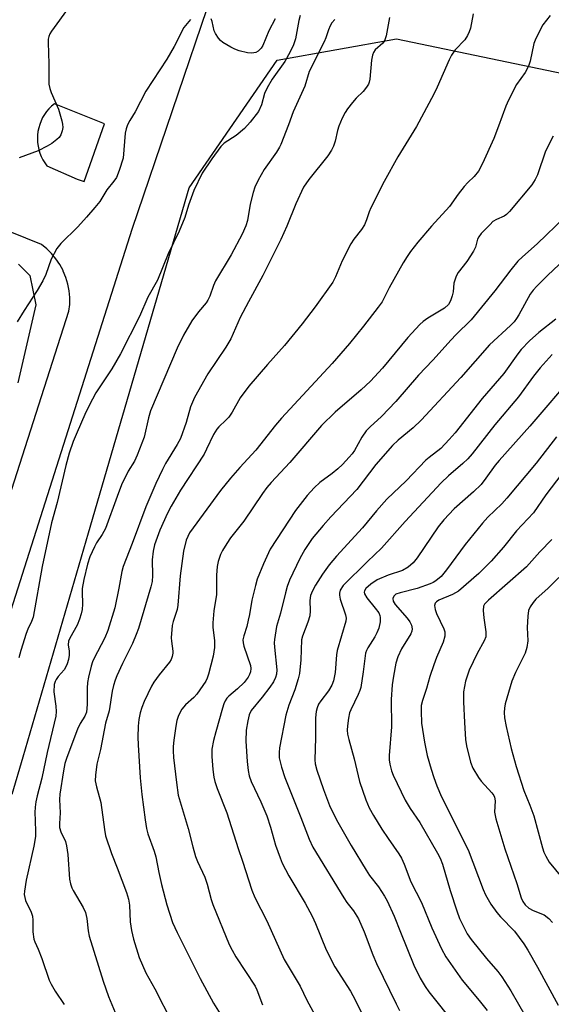
# Model space of a CAD drawing. Units: inches. Extents: x 1213772 to 1219772, y 581454 to 585455.
# Drawn here: x 1214343 to 1214482, y 583235 to 583492 of the extents above; entities that cross this region are included whole.
import ezdxf

# ---------------------------------------------------------------- set-up
doc = ezdxf.new("R2010")
doc.units = ezdxf.units.IN
doc.header["$MEASUREMENT"] = 0
for name, color, linetype in [('NTRL-Pasture Land', 2, 'Continuous'), ('NTRL-Trees', 3, 'Continuous'), ('TRANS-Road', 130, 'Continuous'), ('Undefined', 1, 'Continuous')]:
    doc.layers.add(name, color=color, linetype=linetype)

msp = doc.modelspace()

# ---------------------------------------------------------------- linework, layer by layer
at = {"layer": 'NTRL-Pasture Land'}
msp.add_lwpolyline([(1214342.3, 583428.38), (1214345.3, 583425.41), (1214346.82, 583417.8), (1214342.11, 583397.42)], dxfattribs=at)
at = {"layer": 'NTRL-Trees'}
msp.add_polyline3d([(1214340.67, 583290.03, 0), (1214343.52, 583299.78, 0), (1214360.61, 583358.27, 0), (1214386.94, 583448.35, 0), (1214409.86, 583481.69, 0), (1214441.11, 583487.24, 0), (1214554.3, 583463.63, 0), (1214594.97, 583436.78, 0), (1214630, 583383.77, 0), (1214639.4, 583342.5, 0), (1214663.65, 583303.13, 0), (1214683.97, 583282.49, 0), (1214709.16, 583269.19, 0), (1214768.78, 583242.38, 0)], dxfattribs=at)
at = {"layer": 'TRANS-Road'}
for points in [[(1214327.74, 583546.77, 0), (1214368.34, 583533.86, 0), (1214369.81, 583533.61, 0), (1214371.3, 583533.51, 0), (1214372.79, 583533.55, 0), (1214374.27, 583533.74, 0), (1214375.72, 583534.07, 0), (1214377.13, 583534.54, 0), (1214378.49, 583535.15, 0), (1214379.79, 583535.89, 0), (1214379.95, 583536, 0), (1214381.16, 583536.88, 0), (1214382.27, 583537.87, 0), (1214383.28, 583538.97, 0), (1214384.18, 583540.16, 0), (1214384.95, 583541.43, 0), (1214385.6, 583542.77, 0), (1214386.11, 583544.17, 0), (1214386.17, 583544.37, 0), (1214411.97, 583604.24, 0), (1214432.13, 583596.47, 0), (1214393.03, 583499.5, 0), (1214371.96, 583437.42, 0), (1214327.1, 583296.75, 0)], [(1214329.75, 583336.24, 0), (1214355.51, 583416.12, 0), (1214355.7, 583417.9, 0), (1214355.71, 583419.69, 0), (1214355.55, 583421.47, 0), (1214355.21, 583423.22, 0), (1214354.7, 583424.93, 0), (1214354.03, 583426.59, 0), (1214353.96, 583426.74, 0), (1214353.11, 583428.31, 0), (1214352.11, 583429.79, 0), (1214350.98, 583431.17, 0), (1214349.71, 583432.43, 0), (1214348.33, 583433.56, 0), (1214320.07, 583444.97, 0)]]:
    msp.add_polyline3d(points, dxfattribs=at)
msp.add_polyline3d([(1214357.66, 583450.57, 0), (1214359.48, 583449.96, 0), (1214364.83, 583465.05, 0), (1214351.7, 583470.28, 0), (1214350.97, 583469.66, 0), (1214350.29, 583468.99, 0), (1214349.67, 583468.26, 0), (1214349.12, 583467.48, 0), (1214348.63, 583466.66, 0), (1214348.21, 583465.8, 0), (1214347.86, 583464.9, 0), (1214347.6, 583463.99, 0), (1214347.4, 583463.05, 0), (1214347.29, 583462.1, 0), (1214347.26, 583461.15, 0), (1214347.3, 583460.19, 0), (1214347.43, 583459.24, 0), (1214347.64, 583458.31, 0), (1214347.92, 583457.39, 0), (1214348.28, 583456.51, 0), (1214348.71, 583455.66, 0), (1214349.21, 583454.84, 0), (1214349.75, 583454.1, 0)], close=True, dxfattribs=at)
at = {"layer": 'Undefined'}
for points, elevation in [([(1214355.56, 583495.56), (1214350.98, 583489.23), (1214350.55, 583488.5), (1214350.26, 583487.8), (1214350.11, 583487.1), (1214350.05, 583486.24), (1214350.21, 583480.68), (1214350.27, 583475.39), (1214350.48, 583474.28), (1214350.82, 583473.21), (1214352.76, 583468.87), (1214353.67, 583465.78), (1214353.84, 583464.93), (1214353.87, 583464.08), (1214353.72, 583463.25), (1214353.36, 583462.19), (1214352.93, 583461.49), (1214352.35, 583460.93), (1214351.01, 583459.93), (1214349.83, 583459.19), (1214347.46, 583458.01), (1214342.49, 583456.18)], 510), ([(1214415.93, 583493.3), (1214415.58, 583492.01), (1214414.66, 583487.25), (1214414.18, 583485.63), (1214413.29, 583483.83), (1214411.89, 583481.31), (1214408.62, 583476.67), (1214407.26, 583474.47), (1214406.59, 583472.91), (1214405.8, 583469.98), (1214404.98, 583468.26), (1214402.88, 583465.48), (1214401.34, 583463.8), (1214399.23, 583461.98), (1214396.09, 583459.95), (1214395.14, 583459.08), (1214392.79, 583455.91), (1214390.28, 583452.13), (1214388.11, 583447.63), (1214386.74, 583443.8), (1214385.74, 583440.57), (1214384.34, 583437.04), (1214381.44, 583431.07), (1214378.6, 583424.22), (1214376.13, 583419.82), (1214373.95, 583414.78), (1214368.95, 583404.98), (1214366.73, 583401.04), (1214362.51, 583394.85), (1214360.76, 583391.53), (1214359.64, 583389.15), (1214357.62, 583384.59), (1214356.65, 583382.1), (1214355.57, 583379.03), (1214354.66, 583375.81), (1214352.43, 583366.22), (1214350.99, 583360.85), (1214348.49, 583349.5), (1214346.13, 583336.29), (1214345.74, 583335.09), (1214344.74, 583333.09), (1214344.31, 583332), (1214342.9, 583327.54), (1214342.4, 583325.68)], 506), ([(1214461.07, 583493.74), (1214460.39, 583490.04), (1214460.05, 583489.04), (1214459.59, 583488.05), (1214458.9, 583486.92), (1214456.4, 583484.37), (1214455.48, 583482.98), (1214454.84, 583481.73), (1214451.73, 583474.64), (1214450.84, 583472.81), (1214446.3, 583464.34), (1214441.42, 583456.38), (1214437.81, 583449.95), (1214434.33, 583443.13), (1214433.92, 583442.07), (1214433.27, 583439.97), (1214432.71, 583438.68), (1214431.94, 583437.48), (1214429.9, 583434.94), (1214429.13, 583433.7), (1214426.86, 583429.29), (1214425.1, 583425.08), (1214424.41, 583423.67), (1214419.84, 583417.24), (1214416.41, 583412.8), (1214411.8, 583407.16), (1214407.35, 583402.25), (1214402.51, 583396.59), (1214400.27, 583393.51), (1214398.13, 583389.79), (1214397.26, 583388.49), (1214396.52, 583387.68), (1214394.64, 583385.97), (1214394.13, 583385.37), (1214393.29, 583383.95), (1214391.48, 583380.09), (1214390.79, 583378.83), (1214384.62, 583369.37), (1214382.17, 583365.24), (1214381.25, 583363.44), (1214379.21, 583358.96), (1214377.89, 583355.18), (1214377.54, 583353.49), (1214377.25, 583351.21), (1214377.37, 583347.16), (1214377.24, 583345.61), (1214376.88, 583344.21), (1214373.64, 583333.34), (1214373.06, 583331.74), (1214372.08, 583329.41), (1214369.48, 583324.13), (1214368, 583320.91), (1214367.56, 583319.81), (1214367.13, 583318.4), (1214366.83, 583316.97), (1214366.02, 583311.79), (1214365.08, 583308.62), (1214363.76, 583301.68), (1214362.83, 583297.9), (1214362.41, 583295.01), (1214362.39, 583293.57), (1214362.71, 583291.93), (1214363.8, 583287.91), (1214364.76, 583280.82), (1214365.09, 583279.2), (1214366.6, 583274.59), (1214368.13, 583270.8), (1214370.5, 583264.36), (1214371.04, 583262.68), (1214371.33, 583261.1), (1214371.54, 583256.71), (1214371.88, 583254.44), (1214372.39, 583252.17), (1214373.85, 583247.42), (1214375.56, 583243.45), (1214377.95, 583239.22), (1214382.38, 583230.52)], 500), ([(1214481.19, 583493.27), (1214479.33, 583490.84), (1214477.45, 583487.28), (1214476.97, 583485.99), (1214475.99, 583481.39), (1214475.57, 583480.07), (1214474.67, 583478.44), (1214472.38, 583475.26), (1214470.29, 583471.2), (1214469.61, 583469.62), (1214467.76, 583464.44), (1214466.51, 583461.2), (1214463.55, 583454.66), (1214462.46, 583452.65), (1214461.36, 583451.3), (1214459.72, 583449.76), (1214458.76, 583448.71), (1214457.17, 583446.7), (1214454.95, 583443.44), (1214450.21, 583438.36), (1214446.62, 583434.14), (1214444.73, 583431.75), (1214443.82, 583430.42), (1214442.82, 583428.74), (1214439.19, 583422.22), (1214437.3, 583418.58), (1214436.29, 583417.16), (1214432.43, 583412.18), (1214428.82, 583407.72), (1214424.3, 583402.46), (1214411.02, 583388.24), (1214409.48, 583386.4), (1214404.35, 583379.83), (1214400.14, 583375.35), (1214397.69, 583372.51), (1214395.13, 583369.32), (1214387.03, 583358.26), (1214386.54, 583357.35), (1214386.14, 583356.36), (1214385.43, 583353.51), (1214384.59, 583347.04), (1214383.99, 583339.42), (1214383.75, 583338.29), (1214382.7, 583335.12), (1214382.46, 583334.06), (1214382.23, 583330.85), (1214382.27, 583329.98), (1214382.63, 583327.41), (1214382.64, 583326.84), (1214382.5, 583326.02), (1214382.21, 583325.23), (1214381.79, 583324.51), (1214379.07, 583321.2), (1214377.68, 583319.28), (1214377.05, 583318.27), (1214375.14, 583314.27), (1214374.52, 583312.64), (1214374.11, 583311.25), (1214373.77, 583309.56), (1214373.6, 583307.83), (1214373.54, 583304.95), (1214373.59, 583302.93), (1214374.11, 583294.34), (1214374.55, 583289.97), (1214375.42, 583283.36), (1214375.79, 583281.08), (1214376.12, 583279.67), (1214377.75, 583275.2), (1214378.21, 583273.68), (1214378.97, 583269.65), (1214379.67, 583266.48), (1214381.09, 583261.17), (1214382.56, 583256.6), (1214383.75, 583253.95), (1214389.78, 583241.93), (1214393.3, 583235.46), (1214395.9, 583231.34)], 498), ([(1214387.22, 583492.24), (1214385.56, 583490.16), (1214382.98, 583485.26), (1214381.09, 583481.92), (1214375.59, 583473.52), (1214372.79, 583468.13), (1214371.42, 583465.94), (1214370.81, 583464.74), (1214370.42, 583463.74), (1214370.21, 583462.63), (1214369.63, 583456.11), (1214368.66, 583452.84), (1214367.93, 583451.01), (1214367.27, 583450.06), (1214365.38, 583447.78), (1214363.54, 583444.78), (1214362.29, 583443.2), (1214360.11, 583440.66), (1214357.85, 583438.18), (1214353.39, 583433.84), (1214352.37, 583432.46), (1214350.87, 583429.72), (1214349.45, 583425.68), (1214348.7, 583424.06), (1214347.17, 583421.49), (1214343.79, 583416.33), (1214341.99, 583413.36)], 508), ([(1214424.93, 583492.24), (1214424.16, 583491.36), (1214423.73, 583490.62), (1214423.28, 583489.55), (1214422.62, 583487.51), (1214422.18, 583486.45), (1214418.27, 583478.71), (1214417.11, 583474.85), (1214414.09, 583468.15), (1214412.9, 583464.8), (1214410.87, 583459.68), (1214410.47, 583458.91), (1214409.7, 583457.68), (1214406.46, 583453.12), (1214404.94, 583450.31), (1214404.05, 583448.48), (1214403.6, 583447.13), (1214402.86, 583444.09), (1214402.17, 583439.79), (1214401.69, 583438.39), (1214400.77, 583436.21), (1214397.84, 583430.84), (1214393.78, 583424.09), (1214393.23, 583422.83), (1214392.31, 583420.02), (1214391.83, 583418.98), (1214391.36, 583418.3), (1214389.37, 583415.96), (1214387.65, 583413.6), (1214385.44, 583409.9), (1214383.74, 583406.46), (1214376.84, 583390.09), (1214376.3, 583388.33), (1214375.14, 583383.25), (1214373.33, 583378.57), (1214372.59, 583376.94), (1214371, 583374.33), (1214369.23, 583370.79), (1214368.07, 583367.78), (1214365.06, 583359.43), (1214364.21, 583357.82), (1214362.74, 583355.63), (1214362.16, 583354.63), (1214360.97, 583351.99), (1214360.32, 583350.06), (1214359.38, 583346.05), (1214358.95, 583343.73), (1214358.92, 583342.86), (1214359.03, 583339.66), (1214358.92, 583338.22), (1214358.72, 583337.09), (1214358.28, 583335.73), (1214357.64, 583334.14), (1214355.71, 583330.8), (1214355.36, 583330.02), (1214355.26, 583329.08), (1214355.55, 583327.36), (1214355.59, 583326.3), (1214355.41, 583325.21), (1214355.05, 583324.08), (1214354.68, 583323.28), (1214354.22, 583322.53), (1214352.65, 583320.74), (1214352.14, 583320.02), (1214351.88, 583319.5), (1214351.67, 583318.71), (1214351.53, 583316.74), (1214352.11, 583313.04), (1214352.19, 583311.67), (1214352.11, 583310.46), (1214349.82, 583300.93), (1214348.46, 583294.25), (1214347.18, 583289.64), (1214346.85, 583288.05), (1214346.68, 583286.69), (1214346.63, 583285.23), (1214346.64, 583283.16), (1214346.8, 583280.24), (1214346.74, 583279.02), (1214346.31, 583276.52), (1214344.29, 583267.63), (1214343.88, 583264.74), (1214343.85, 583263.88), (1214343.96, 583263.09), (1214344.19, 583262.33), (1214345.61, 583259.3), (1214345.96, 583258.22), (1214346.09, 583257.13), (1214346.03, 583254.1), (1214346.31, 583252.23), (1214346.58, 583251.5), (1214347.49, 583249.56), (1214348.42, 583247.17), (1214350.34, 583241.49), (1214350.84, 583240.43), (1214351.88, 583238.62), (1214354.27, 583235.14)], 504), ([(1214439.27, 583492.75), (1214438.34, 583487.98), (1214437.93, 583486.67), (1214437.47, 583486.05), (1214435.5, 583484.31), (1214435.06, 583483.69), (1214434.76, 583482.94), (1214434.51, 583481.62), (1214434.09, 583476.73), (1214433.93, 583475.9), (1214433.72, 583475.38), (1214433.27, 583474.63), (1214432.34, 583473.46), (1214430.51, 583471.71), (1214429.54, 583470.61), (1214428.27, 583468.98), (1214427.64, 583468.01), (1214426.9, 583466.48), (1214426.02, 583464.39), (1214425.69, 583463.31), (1214425.07, 583460.54), (1214424.58, 583459.19), (1214424.1, 583458.14), (1214423.1, 583456.69), (1214418.15, 583450.54), (1214416.82, 583448.53), (1214414.74, 583444.15), (1214412.43, 583438.31), (1214410.89, 583434.81), (1214406.14, 583425.47), (1214402.37, 583418.6), (1214400.2, 583414.47), (1214397.78, 583408.87), (1214396.51, 583406.7), (1214391.83, 583399.74), (1214388.31, 583393.59), (1214387.28, 583391.12), (1214386.12, 583387.07), (1214384.61, 583382.92), (1214383.78, 583381.34), (1214380.77, 583376.36), (1214379.95, 583374.84), (1214378.16, 583371.15), (1214375.55, 583365.09), (1214372.03, 583355.49), (1214369.69, 583349.51), (1214369.35, 583348.14), (1214368.57, 583343.84), (1214367.48, 583338.67), (1214365.7, 583332.75), (1214364.92, 583330.9), (1214361.97, 583325.4), (1214361.63, 583324.62), (1214361.28, 583323.5), (1214360.6, 583320.63), (1214360.35, 583319.19), (1214360.28, 583317.76), (1214360.28, 583313.44), (1214360.05, 583311.46), (1214359.65, 583310.43), (1214358.47, 583308.47), (1214357.73, 583306.99), (1214354.94, 583299.65), (1214354.47, 583298.04), (1214354.07, 583296.11), (1214353.14, 583290.06), (1214353.07, 583288.65), (1214353.22, 583285.19), (1214353.05, 583282.41), (1214353.06, 583281.36), (1214353.35, 583280.24), (1214354.57, 583277.72), (1214354.88, 583276.61), (1214355.18, 583274.33), (1214355.68, 583267.87), (1214355.89, 583266.64), (1214356.23, 583265.64), (1214356.58, 583264.9), (1214359.2, 583260.44), (1214359.82, 583259.16), (1214360.19, 583257.6), (1214360.54, 583254.42), (1214360.83, 583252.99), (1214364.48, 583241.28), (1214365.84, 583237.25), (1214368.88, 583229.91)], 502), ([(1214409.38, 583492.41), (1214407.73, 583489.31), (1214406.15, 583485.45), (1214405.71, 583484.75), (1214404.95, 583484), (1214404.29, 583483.66), (1214403.3, 583483.48), (1214402.18, 583483.59), (1214399.93, 583484.12), (1214398.83, 583484.51), (1214397.77, 583485.04), (1214395.72, 583486.25), (1214395.07, 583486.81), (1214394.55, 583487.43), (1214393.79, 583488.58), (1214393.44, 583489.32), (1214392.92, 583491.73), (1214392.68, 583492.48)], 508), ([(1214481.96, 583461.85), (1214480.01, 583457.92), (1214477.89, 583451.71), (1214477.33, 583450.48), (1214476.41, 583449.13), (1214470.63, 583442.11), (1214469.85, 583441.37), (1214469.2, 583440.92), (1214467.19, 583440.07), (1214466.28, 583439.53), (1214465.5, 583438.8), (1214463.23, 583436.39), (1214462.55, 583435.57), (1214462.19, 583434.89), (1214461.68, 583432.8), (1214461.23, 583431.78), (1214459.41, 583429.13), (1214457.17, 583426.19), (1214456.62, 583425.25), (1214456.09, 583423.46), (1214455.84, 583421.22), (1214455.62, 583420.12), (1214455.17, 583418.81), (1214454.62, 583417.88), (1214453.64, 583416.95), (1214449.25, 583414.28), (1214448.03, 583413.45), (1214447.14, 583412.69), (1214444, 583409.29), (1214437.4, 583401.26), (1214434.25, 583397.85), (1214431.86, 583395.63), (1214425.03, 583389.75), (1214421.51, 583386.28), (1214413.2, 583376.64), (1214408.33, 583371.41), (1214407.2, 583370.1), (1214406.05, 583368.53), (1214401.21, 583361.3), (1214397.73, 583356.93), (1214396.73, 583355.46), (1214395.65, 583353.69), (1214395.13, 583352.65), (1214394.53, 583350.83), (1214394.26, 583349.48), (1214394.05, 583347.24), (1214394.01, 583342.15), (1214393.37, 583337.9), (1214393.09, 583334.75), (1214393.12, 583333.64), (1214393.52, 583330.07), (1214393.49, 583328.33), (1214393.14, 583326.1), (1214391.97, 583321.42), (1214391.62, 583320.34), (1214391.24, 583319.56), (1214388.92, 583316.15), (1214388.17, 583315.25), (1214385.94, 583313.34), (1214385.01, 583312.27), (1214384.13, 583310.61), (1214383.69, 583309.28), (1214383.43, 583307.84), (1214382.92, 583304.15), (1214382.75, 583302.51), (1214382.72, 583301.39), (1214382.86, 583299.63), (1214383.59, 583293.13), (1214384.08, 583289.84), (1214386.69, 583281.07), (1214387.84, 583276.27), (1214388.58, 583273.8), (1214389.12, 583272.45), (1214391.03, 583268.38), (1214391.62, 583266.54), (1214392.64, 583262.57), (1214393.06, 583261.24), (1214397.39, 583250.85), (1214398.15, 583249.32), (1214399.14, 583247.59), (1214404.13, 583239.93), (1214404.56, 583238.98), (1214406.03, 583235.1)], 496), ([(1214485.06, 583440.63), (1214477.79, 583433.67), (1214473.97, 583430.3), (1214472.8, 583429.16), (1214470.9, 583426.95), (1214466.72, 583421.44), (1214460.62, 583413.88), (1214456.56, 583409.95), (1214455.35, 583408.68), (1214450.56, 583403.38), (1214446.84, 583399.43), (1214440.93, 583392.55), (1214437.18, 583388.67), (1214434.19, 583385.96), (1214433.19, 583384.91), (1214432.02, 583383.24), (1214430.1, 583379.78), (1214429.48, 583378.88), (1214428.75, 583378.01), (1214426.96, 583376.12), (1214425.73, 583374.95), (1214424.26, 583373.75), (1214421.07, 583371.38), (1214419.54, 583370), (1214417.71, 583368.05), (1214414.71, 583364.1), (1214408.11, 583354.04), (1214406.29, 583350.17), (1214404.7, 583346.19), (1214404.2, 583344.55), (1214403.26, 583340.66), (1214402.66, 583336.92), (1214402.36, 583335.51), (1214401.94, 583333.83), (1214401.16, 583331.38), (1214400.97, 583330.32), (1214401.02, 583329.57), (1214401.22, 583328.73), (1214402.91, 583323.62), (1214403.01, 583322.82), (1214402.92, 583321.99), (1214402.66, 583321.28), (1214402.29, 583320.59), (1214401.26, 583319.22), (1214399.57, 583317.58), (1214397.25, 583315.63), (1214396.77, 583315.08), (1214396.34, 583314.41), (1214395.99, 583313.65), (1214395.61, 583312.53), (1214393.84, 583306.29), (1214393.28, 583304.04), (1214392.87, 583301.82), (1214392.83, 583299.93), (1214393.08, 583296.52), (1214393.36, 583294.5), (1214393.61, 583293.4), (1214394.22, 583291.55), (1214396.74, 583285.19), (1214399.68, 583275.84), (1214400.88, 583272.57), (1214403.29, 583265), (1214404.03, 583263.06), (1214407.23, 583257.02), (1214411.71, 583246.92), (1214412.73, 583245.12), (1214415.95, 583239.93), (1214417.61, 583236.31), (1214419.75, 583232.47)], 494), ([(1214483.55, 583428.29), (1214480.51, 583425.46), (1214477.7, 583422.67), (1214476.76, 583421.64), (1214476.01, 583420.61), (1214473.04, 583415.16), (1214472.41, 583414.19), (1214471.77, 583413.38), (1214470.84, 583412.42), (1214465.36, 583407.36), (1214457.89, 583398.82), (1214447.48, 583387.65), (1214445.39, 583385.69), (1214441.53, 583382.49), (1214440.07, 583381.09), (1214435.65, 583376.13), (1214430.74, 583369.6), (1214423.88, 583362.44), (1214421.9, 583360.23), (1214419.05, 583356.79), (1214417.09, 583353.88), (1214415.79, 583351.59), (1214413.16, 583345.92), (1214412.54, 583344.27), (1214412.05, 583342.63), (1214410.73, 583337.27), (1214409.76, 583333.82), (1214409.16, 583330.41), (1214409.11, 583329.55), (1214409.17, 583328.41), (1214409.8, 583322.49), (1214409.74, 583321.42), (1214409.5, 583320.47), (1214408.96, 583319.36), (1214408, 583317.98), (1214406.02, 583315.41), (1214403.1, 583311.86), (1214402.6, 583310.74), (1214402.21, 583309.2), (1214401.84, 583306.78), (1214401.71, 583303.91), (1214402.06, 583298.61), (1214402.34, 583296.27), (1214402.59, 583294.83), (1214403.12, 583293.33), (1214405.59, 583288.09), (1214407.21, 583284.39), (1214408.18, 583281.48), (1214409.5, 583276.73), (1214410.65, 583273.41), (1214411.2, 583272.07), (1214412.92, 583268.78), (1214417.24, 583261.62), (1214419.07, 583258.2), (1214419.93, 583256.33), (1214422.67, 583249.42), (1214424.97, 583244.99), (1214429.09, 583238.64), (1214430.28, 583236.4), (1214432.78, 583231.2)], 492), ([(1214482.73, 583414.03), (1214478.22, 583410.59), (1214475.86, 583408.36), (1214473.65, 583406.1), (1214472.77, 583404.99), (1214469.14, 583399.89), (1214463.45, 583393.37), (1214456.36, 583384.38), (1214454.86, 583382.6), (1214452.64, 583380.32), (1214449.58, 583377.96), (1214448.72, 583377.22), (1214443.59, 583371.81), (1214438.58, 583367.02), (1214435.89, 583364.02), (1214432.18, 583359.59), (1214425.41, 583352.17), (1214423.5, 583349.89), (1214421.76, 583347.47), (1214419.95, 583344.59), (1214419.13, 583343.14), (1214418.64, 583341.91), (1214418.42, 583340.62), (1214418.49, 583337.91), (1214418.4, 583336.6), (1214417.93, 583334.97), (1214416.54, 583331.34), (1214416.29, 583330.31), (1214416.06, 583325.14), (1214415.76, 583321.58), (1214415.41, 583320.15), (1214414.55, 583317.32), (1214412.94, 583313.26), (1214412.2, 583310.7), (1214410.52, 583302.13), (1214410.4, 583300.97), (1214410.46, 583299.55), (1214411.02, 583297.08), (1214411.89, 583294.41), (1214416.07, 583284), (1214418.25, 583278.34), (1214419.21, 583276.26), (1214427.3, 583262.97), (1214428.12, 583261.81), (1214429.86, 583259.62), (1214431.15, 583257.52), (1214432.63, 583254.1), (1214434.93, 583248.08), (1214435.85, 583245.9), (1214440.97, 583235.29), (1214441.86, 583233.58)], 490), ([(1214481.74, 583404.86), (1214478.56, 583401.3), (1214476.83, 583399.13), (1214472.94, 583393.81), (1214466.77, 583386.5), (1214460.84, 583378.89), (1214459.7, 583377.55), (1214458.44, 583376.33), (1214454.62, 583373.13), (1214452.75, 583371.35), (1214443.3, 583361.24), (1214437.13, 583354.29), (1214433.48, 583350.83), (1214427.11, 583344.53), (1214426.4, 583343.33), (1214426.16, 583342.56), (1214426.14, 583342.04), (1214426.37, 583341), (1214427.75, 583336.88), (1214427.92, 583336.04), (1214427.87, 583335.2), (1214425.61, 583327.59), (1214425.44, 583326.44), (1214425.04, 583321.82), (1214424.64, 583319.6), (1214424.19, 583318.53), (1214423.33, 583317.01), (1214421.33, 583314.41), (1214420.73, 583313.52), (1214420.33, 583312.63), (1214420.05, 583311.61), (1214419.88, 583309.96), (1214419.9, 583304.76), (1214419.75, 583299.02), (1214419.82, 583297.94), (1214420.24, 583296.29), (1214422.01, 583291.29), (1214423.58, 583287.1), (1214424.42, 583285.24), (1214425.74, 583282.78), (1214429.23, 583276.66), (1214433.15, 583270.19), (1214434.06, 583268.81), (1214436.35, 583265.83), (1214437.92, 583263.47), (1214438.65, 583262.24), (1214440.48, 583258.21), (1214442.08, 583254.07), (1214445.64, 583245.43), (1214447.25, 583242.01), (1214448.53, 583239.87), (1214449.49, 583238.47), (1214456.42, 583229.86)], 488), ([(1214483.66, 583395.19), (1214480.11, 583390.95), (1214475.94, 583386.16), (1214467.85, 583377.17), (1214466.87, 583375.95), (1214464.42, 583372.53), (1214463.17, 583370.91), (1214461.19, 583368.94), (1214456.13, 583364.5), (1214453.4, 583361.66), (1214452, 583359.84), (1214446.46, 583351.73), (1214445.43, 583350.44), (1214444.08, 583349.34), (1214442.6, 583348.43), (1214438.91, 583347.22), (1214436.04, 583346.02), (1214434.33, 583344.88), (1214433.06, 583343.74), (1214432.67, 583343.1), (1214432.62, 583342.76), (1214432.72, 583342.33), (1214433.36, 583341.27), (1214435.53, 583338.65), (1214436.43, 583337.36), (1214436.72, 583336.68), (1214436.83, 583336.21), (1214436.79, 583335.07), (1214436.42, 583333.36), (1214435.94, 583332.13), (1214435.42, 583331.17), (1214433.56, 583328.29), (1214433.2, 583327.56), (1214432.94, 583326.83), (1214432.34, 583321.98), (1214431.75, 583317.94), (1214431.52, 583317.11), (1214431.09, 583316.05), (1214429.11, 583312.1), (1214428.8, 583311.28), (1214428.5, 583309.87), (1214428.24, 583307.86), (1214428.19, 583306.74), (1214428.29, 583305.69), (1214428.59, 583304.3), (1214429.98, 583299.27), (1214431.39, 583293.36), (1214433.04, 583288.57), (1214433.97, 583286.52), (1214435.06, 583284.52), (1214437.21, 583280.92), (1214438.86, 583278.46), (1214441.67, 583274.51), (1214442.4, 583273.31), (1214443.09, 583271.78), (1214444.84, 583267.19), (1214447.57, 583261.82), (1214450.32, 583255.19), (1214452.87, 583249.65), (1214453.98, 583247.58), (1214458.22, 583241.5), (1214462.68, 583236.21), (1214464.77, 583233.55)], 486), ([(1214482.88, 583383.31), (1214477.53, 583376.42), (1214469.92, 583367.3), (1214468.57, 583365.84), (1214464.94, 583362.36), (1214463.56, 583360.81), (1214459, 583355.27), (1214454.16, 583348.64), (1214452.7, 583346.85), (1214451.36, 583345.71), (1214450.62, 583345.27), (1214449.85, 583344.93), (1214446.48, 583343.78), (1214442.01, 583342.6), (1214440.94, 583342.23), (1214440.35, 583341.78), (1214440.11, 583341.12), (1214440.24, 583340.48), (1214440.74, 583339.59), (1214443.84, 583335.99), (1214444.52, 583335.07), (1214444.99, 583334.15), (1214445.2, 583333.22), (1214445.11, 583332.6), (1214444.8, 583331.87), (1214442.42, 583327.96), (1214441.38, 583325.87), (1214440.88, 583324.24), (1214440.27, 583320.84), (1214439.96, 583318.56), (1214439.66, 583314.81), (1214439.78, 583307.64), (1214439.19, 583300.16), (1214439.19, 583299.02), (1214439.37, 583297.86), (1214439.8, 583296.15), (1214440.19, 583295.05), (1214443.37, 583288.47), (1214444.68, 583286.33), (1214447.15, 583282.69), (1214451.79, 583274.67), (1214452.46, 583273.39), (1214453.06, 583271.77), (1214455.06, 583264.92), (1214456.82, 583259.57), (1214457.55, 583257.64), (1214458.64, 583255.33), (1214459.56, 583253.59), (1214460.56, 583252.13), (1214464.58, 583247.12), (1214467.51, 583243.81), (1214468.63, 583242.35), (1214470.96, 583238.7), (1214472.9, 583235.25), (1214474.64, 583232.4)], 484), ([(1214484.28, 583373.68), (1214480.09, 583368.22), (1214476.86, 583363.49), (1214472.46, 583358.79), (1214469, 583354.56), (1214465.84, 583350.88), (1214462.62, 583347.66), (1214457.27, 583343.05), (1214455.71, 583342.15), (1214452.1, 583340.66), (1214451.49, 583340.26), (1214451.2, 583339.94), (1214451.01, 583339.3), (1214451.14, 583338.26), (1214451.55, 583337.18), (1214453.47, 583333.21), (1214453.69, 583332.39), (1214453.71, 583331.3), (1214453.24, 583329.73), (1214451.5, 583325.74), (1214450.81, 583323.83), (1214449.82, 583320.8), (1214448.91, 583317.6), (1214447.86, 583314.51), (1214447.56, 583313.18), (1214447.51, 583311.75), (1214447.64, 583308.59), (1214448.39, 583303.66), (1214449.12, 583300.18), (1214450.11, 583296.56), (1214450.8, 583294.39), (1214451.57, 583292.26), (1214452.83, 583289.39), (1214459.76, 583275.56), (1214463.75, 583265.2), (1214464.35, 583263.82), (1214465.75, 583261.31), (1214467.31, 583259.18), (1214468.25, 583258.06), (1214471.89, 583254.26), (1214474.3, 583251.03), (1214475.37, 583249.33), (1214477.95, 583244.88), (1214483.27, 583234.96)], 482), ([(1214481.65, 583356.53), (1214478.55, 583353.29), (1214475.01, 583349.36), (1214465.08, 583340.72), (1214464.05, 583339.67), (1214463.8, 583339.09), (1214463.73, 583338.04), (1214463.91, 583336.1), (1214464.41, 583332.43), (1214464.44, 583331.59), (1214464.37, 583331.1), (1214463.96, 583330.05), (1214462.12, 583326.74), (1214460.08, 583322.42), (1214459.07, 583319.54), (1214458.61, 583316.77), (1214458.55, 583315.62), (1214458.59, 583314.13), (1214458.83, 583308.78), (1214459.12, 583304.37), (1214459.38, 583302.69), (1214460.41, 583298.43), (1214461.01, 583296.81), (1214462.47, 583294.37), (1214463.19, 583293.45), (1214465.97, 583290.43), (1214466.46, 583289.75), (1214466.68, 583289.29), (1214466.86, 583288.34), (1214466.71, 583285.32), (1214466.99, 583283.66), (1214469.41, 583275.82), (1214472.54, 583266.72), (1214473.67, 583262.96), (1214474.09, 583262.02), (1214474.67, 583261.18), (1214475.65, 583260.33), (1214476.8, 583259.68), (1214479.68, 583258.53), (1214480.83, 583257.64), (1214481.82, 583256.57)], 480), ([(1214486.32, 583349.44), (1214480.68, 583343.87), (1214477.49, 583340.92), (1214476.75, 583340.09), (1214475.98, 583338.99), (1214475.56, 583338.01), (1214475.34, 583336.56), (1214475.2, 583333.59), (1214475.38, 583330.05), (1214475.15, 583328.31), (1214474.66, 583326.88), (1214472.13, 583321.84), (1214471.18, 583319.56), (1214469.47, 583313.68), (1214469.26, 583312.54), (1214469.18, 583311.41), (1214469.27, 583309.98), (1214469.69, 583307.69), (1214471.05, 583301.98), (1214472.35, 583297.24), (1214474.38, 583291.01), (1214475.9, 583287.23), (1214476.93, 583284.43), (1214479.21, 583276.07), (1214479.59, 583274.94), (1214480.06, 583273.86), (1214480.94, 583272.34), (1214485.92, 583266.27)], 478)]:
    msp.add_lwpolyline(points, dxfattribs=dict(at, elevation=elevation))

doc.saveas('drawing.dxf')
